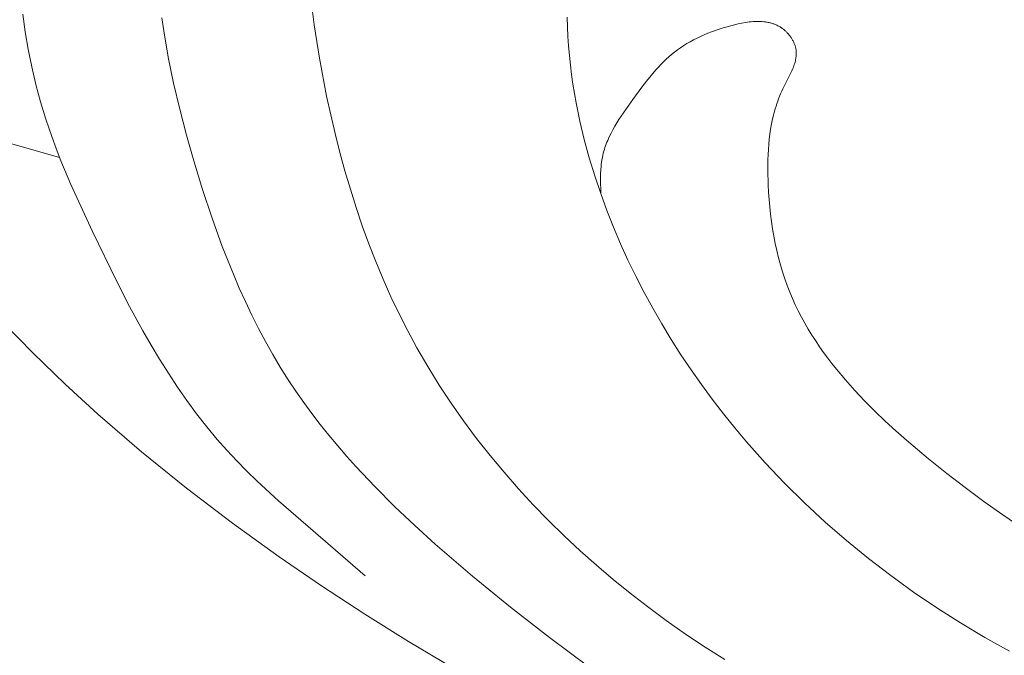
# Model space of a CAD drawing. Units: millimetres. Extents: x 6737 to 10688, y 10807 to 13159.
# Drawn here: x 7508 to 7540, y 11754 to 11774 of the extents above; entities that cross this region are included whole.
import ezdxf

# ---------------------------------------------------------------- set-up
doc = ezdxf.new("R2010")
doc.units = ezdxf.units.MM
doc.layers.get('0').update_dxf_attribs({"lineweight": 13})
doc.layers.add('Poliuretan_Stavros', color=7, linetype='Continuous', lineweight=13)

# ---------------------------------------------------------------- blocks, each defined once
blk = doc.blocks.new('NPU.VRS-013_768_149')
at = {"layer": 'Poliuretan_Stavros'}
for p, q in [((-141.791, -95.516), (-141.928, -94.441)), ((-151.199, -95.169), (-151.123, -95.734)), ((-146.707, -95.288), (-146.646, -95.711)), ((-133.611, -95.579), (-133.62, -95.269)), ((-146.646, -95.711), (-146.501, -96.556)), ((-141.62, -96.587), (-141.791, -95.516)), ((-133.595, -95.888), (-133.611, -95.579)), ((-128.832, -95.695), (-128.955, -95.74)), ((-128.707, -95.653), (-128.832, -95.695)), ((-128.58, -95.612), (-128.707, -95.653)), ((-128.451, -95.574), (-128.58, -95.612)), ((-128.334, -95.541), (-128.451, -95.574)), ((-128.215, -95.51), (-128.334, -95.541)), ((-128.095, -95.482), (-128.215, -95.51)), ((-127.975, -95.457), (-128.095, -95.482)), ((-127.855, -95.436), (-127.975, -95.457)), ((-127.796, -95.428), (-127.855, -95.436)), ((-127.736, -95.42), (-127.796, -95.428)), ((-127.676, -95.414), (-127.736, -95.42)), ((-127.617, -95.409), (-127.676, -95.414)), ((-127.558, -95.406), (-127.617, -95.409)), ((-127.499, -95.404), (-127.558, -95.406)), ((-127.441, -95.404), (-127.499, -95.404)), ((-127.383, -95.405), (-127.441, -95.404)), ((-127.326, -95.408), (-127.383, -95.405)), ((-127.269, -95.413), (-127.326, -95.408)), ((-127.241, -95.416), (-127.269, -95.413)), ((-127.213, -95.42), (-127.241, -95.416)), ((-127.185, -95.424), (-127.213, -95.42)), ((-127.158, -95.429), (-127.185, -95.424)), ((-127.13, -95.434), (-127.158, -95.429)), ((-127.103, -95.44), (-127.13, -95.434)), ((-127.076, -95.446), (-127.103, -95.44)), ((-127.049, -95.453), (-127.076, -95.446)), ((-127.022, -95.46), (-127.049, -95.453)), ((-126.996, -95.468), (-127.022, -95.46)), ((-126.97, -95.476), (-126.996, -95.468)), ((-126.944, -95.485), (-126.97, -95.476)), ((-126.918, -95.495), (-126.944, -95.485)), ((-126.892, -95.505), (-126.918, -95.495)), ((-126.867, -95.516), (-126.892, -95.505)), ((-126.842, -95.528), (-126.867, -95.516)), ((-126.817, -95.54), (-126.842, -95.528)), ((-126.793, -95.552), (-126.817, -95.54)), ((-126.768, -95.566), (-126.793, -95.552)), ((-126.744, -95.58), (-126.768, -95.566)), ((-126.721, -95.594), (-126.744, -95.58)), ((-126.697, -95.61), (-126.721, -95.594)), ((-126.674, -95.626), (-126.697, -95.61)), ((-126.651, -95.643), (-126.674, -95.626)), ((-126.632, -95.657), (-126.651, -95.643)), ((-126.614, -95.672), (-126.632, -95.657)), ((-126.596, -95.687), (-126.614, -95.672)), ((-126.578, -95.703), (-126.596, -95.687)), ((-126.56, -95.72), (-126.578, -95.703)), ((-151.123, -95.734), (-151.026, -96.301)), ((-133.573, -96.196), (-133.595, -95.888)), ((-129.535, -95.998), (-129.644, -96.057)), ((-129.423, -95.941), (-129.535, -95.998)), ((-129.309, -95.887), (-129.423, -95.941)), ((-129.193, -95.836), (-129.309, -95.887)), ((-129.075, -95.787), (-129.193, -95.836)), ((-128.955, -95.74), (-129.075, -95.787)), ((-126.543, -95.736), (-126.56, -95.72)), ((-126.525, -95.753), (-126.543, -95.736)), ((-126.509, -95.771), (-126.525, -95.753)), ((-126.492, -95.789), (-126.509, -95.771)), ((-126.476, -95.807), (-126.492, -95.789)), ((-126.46, -95.825), (-126.476, -95.807)), ((-126.445, -95.844), (-126.46, -95.825)), ((-126.43, -95.863), (-126.445, -95.844)), ((-126.415, -95.883), (-126.43, -95.863)), ((-126.401, -95.902), (-126.415, -95.883)), ((-126.387, -95.922), (-126.401, -95.902)), ((-126.374, -95.942), (-126.387, -95.922)), ((-126.361, -95.963), (-126.374, -95.942)), ((-126.348, -95.984), (-126.361, -95.963)), ((-126.336, -96.004), (-126.348, -95.984)), ((-126.325, -96.025), (-126.336, -96.004)), ((-126.314, -96.047), (-126.325, -96.025)), ((-151.026, -96.301), (-150.911, -96.87)), ((-133.546, -96.506), (-133.573, -96.196)), ((-130.058, -96.322), (-130.155, -96.396)), ((-129.958, -96.251), (-130.058, -96.322)), ((-129.856, -96.184), (-129.958, -96.251)), ((-129.751, -96.119), (-129.856, -96.184)), ((-129.644, -96.057), (-129.751, -96.119)), ((-126.303, -96.068), (-126.314, -96.047)), ((-126.294, -96.09), (-126.303, -96.068)), ((-126.284, -96.111), (-126.294, -96.09)), ((-126.275, -96.133), (-126.284, -96.111)), ((-126.267, -96.155), (-126.275, -96.133)), ((-126.26, -96.177), (-126.267, -96.155)), ((-126.253, -96.199), (-126.26, -96.177)), ((-126.247, -96.221), (-126.253, -96.199)), ((-126.241, -96.243), (-126.247, -96.221)), ((-126.236, -96.265), (-126.241, -96.243)), ((-126.232, -96.285), (-126.236, -96.265)), ((-126.228, -96.306), (-126.232, -96.285)), ((-126.225, -96.326), (-126.228, -96.306)), ((-126.223, -96.346), (-126.225, -96.326)), ((-126.221, -96.367), (-126.223, -96.346)), ((-146.501, -96.556), (-146.328, -97.398)), ((-141.388, -97.813), (-141.62, -96.587)), ((-133.513, -96.815), (-133.546, -96.506)), ((-130.425, -96.627), (-130.51, -96.708)), ((-130.339, -96.548), (-130.425, -96.627)), ((-130.251, -96.472), (-130.339, -96.548)), ((-130.155, -96.396), (-130.251, -96.472)), ((-126.249, -96.673), (-126.24, -96.632)), ((-126.24, -96.632), (-126.236, -96.611)), ((-126.236, -96.611), (-126.232, -96.591)), ((-126.232, -96.591), (-126.229, -96.571)), ((-126.229, -96.571), (-126.226, -96.55)), ((-126.226, -96.55), (-126.224, -96.53)), ((-126.224, -96.53), (-126.222, -96.509)), ((-126.222, -96.509), (-126.221, -96.489)), ((-126.22, -96.387), (-126.221, -96.367)), ((-126.221, -96.489), (-126.219, -96.469)), ((-126.219, -96.407), (-126.22, -96.387)), ((-126.219, -96.428), (-126.219, -96.407)), ((-126.219, -96.448), (-126.219, -96.428)), ((-126.219, -96.469), (-126.219, -96.448)), ((-150.911, -96.87), (-150.776, -97.438)), ((-133.474, -97.121), (-133.513, -96.815)), ((-130.753, -96.966), (-130.908, -97.148)), ((-130.673, -96.878), (-130.753, -96.966)), ((-130.592, -96.792), (-130.673, -96.878)), ((-130.51, -96.708), (-130.592, -96.792)), ((-126.365, -97.001), (-126.33, -96.919)), ((-126.33, -96.919), (-126.314, -96.878)), ((-126.314, -96.878), (-126.299, -96.837)), ((-126.299, -96.837), (-126.285, -96.796)), ((-126.285, -96.796), (-126.271, -96.755)), ((-126.271, -96.755), (-126.26, -96.714)), ((-126.26, -96.714), (-126.249, -96.673)), ((-133.431, -97.427), (-133.474, -97.121)), ((-130.908, -97.148), (-131.059, -97.336)), ((-126.651, -97.578), (-126.403, -97.083)), ((-126.403, -97.083), (-126.365, -97.001)), ((-150.776, -97.438), (-150.624, -98.003)), ((-146.328, -97.398), (-146.131, -98.237)), ((-133.328, -98.031), (-133.431, -97.427)), ((-131.207, -97.529), (-131.497, -97.924)), ((-131.059, -97.336), (-131.207, -97.529)), ((-126.688, -97.659), (-126.651, -97.578)), ((-141.256, -98.423), (-141.388, -97.813)), ((-131.497, -97.924), (-131.801, -98.353)), ((-126.819, -97.982), (-126.789, -97.901)), ((-126.789, -97.901), (-126.757, -97.82)), ((-126.757, -97.82), (-126.724, -97.739)), ((-126.724, -97.739), (-126.688, -97.659)), ((-150.624, -98.003), (-150.454, -98.563)), ((-146.131, -98.237), (-145.912, -99.073)), ((-133.206, -98.63), (-133.328, -98.031)), ((-126.923, -98.306), (-126.899, -98.225)), ((-126.899, -98.225), (-126.874, -98.144)), ((-126.874, -98.144), (-126.848, -98.063)), ((-126.848, -98.063), (-126.819, -97.982)), ((-150.454, -98.563), (-150.268, -99.116)), ((-141.114, -99.029), (-141.256, -98.423)), ((-131.945, -98.571), (-132.014, -98.681)), ((-131.801, -98.353), (-131.945, -98.571)), ((-127.019, -98.715), (-126.985, -98.551)), ((-126.985, -98.551), (-126.945, -98.388)), ((-126.945, -98.388), (-126.923, -98.306)), ((-133.065, -99.222), (-133.206, -98.63)), ((-132.081, -98.792), (-132.144, -98.904)), ((-132.014, -98.681), (-132.081, -98.792)), ((-127.072, -99.043), (-127.048, -98.879)), ((-127.048, -98.879), (-127.019, -98.715)), ((-150.268, -99.116), (-150.123, -99.511)), ((-145.912, -99.073), (-145.677, -99.905)), ((-140.962, -99.633), (-141.114, -99.029)), ((-132.285, -99.188), (-132.31, -99.246)), ((-132.259, -99.131), (-132.285, -99.188)), ((-132.203, -99.017), (-132.259, -99.131)), ((-132.144, -98.904), (-132.203, -99.017)), ((-127.107, -99.373), (-127.092, -99.208)), ((-127.092, -99.208), (-127.072, -99.043)), ((-150.013, -99.797), (-151.629, -99.341)), ((-150.123, -99.511), (-149.971, -99.902)), ((-132.905, -99.809), (-133.065, -99.222)), ((-132.399, -99.481), (-132.418, -99.54)), ((-132.379, -99.422), (-132.399, -99.481)), ((-132.357, -99.363), (-132.379, -99.422)), ((-132.335, -99.304), (-132.357, -99.363)), ((-132.31, -99.246), (-132.335, -99.304)), ((-127.119, -99.539), (-127.107, -99.373)), ((-140.798, -100.233), (-140.962, -99.633)), ((-132.728, -100.39), (-132.905, -99.809)), ((-132.481, -99.796), (-132.495, -99.871)), ((-132.466, -99.721), (-132.481, -99.796)), ((-132.451, -99.661), (-132.466, -99.721)), ((-132.435, -99.6), (-132.451, -99.661)), ((-132.418, -99.54), (-132.435, -99.6)), ((-127.133, -99.871), (-127.127, -99.705)), ((-127.127, -99.705), (-127.119, -99.539)), ((-149.971, -99.902), (-149.648, -100.673)), ((-145.677, -99.905), (-145.393, -100.836)), ((-132.523, -100.101), (-132.529, -100.178)), ((-132.516, -100.024), (-132.523, -100.101)), ((-132.506, -99.947), (-132.516, -100.024)), ((-132.495, -99.871), (-132.506, -99.947)), ((-127.136, -100.205), (-127.133, -99.871)), ((-140.622, -100.828), (-140.798, -100.233)), ((-132.535, -100.966), (-132.728, -100.39)), ((-132.538, -100.334), (-132.541, -100.491)), ((-132.529, -100.178), (-132.538, -100.334)), ((-127.125, -100.681), (-127.136, -100.205)), ((-149.648, -100.673), (-148.953, -102.189)), ((-132.541, -100.491), (-132.535, -100.966)), ((-127.114, -100.919), (-127.125, -100.681)), ((-145.393, -100.836), (-145.088, -101.76)), ((-140.435, -101.42), (-140.622, -100.828)), ((-132.336, -101.51), (-132.535, -100.966)), ((-127.098, -101.157), (-127.114, -100.919)), ((-140.235, -102.006), (-140.435, -101.42)), ((-127.078, -101.395), (-127.098, -101.157)), ((-127.052, -101.633), (-127.078, -101.395)), ((-145.088, -101.76), (-144.758, -102.673)), ((-132.123, -102.049), (-132.336, -101.51)), ((-127.022, -101.87), (-127.052, -101.633)), ((-140.023, -102.588), (-140.235, -102.006)), ((-131.896, -102.584), (-132.123, -102.049)), ((-126.987, -102.106), (-127.022, -101.87)), ((-148.953, -102.189), (-148.166, -103.808)), ((-126.947, -102.341), (-126.987, -102.106)), ((-126.902, -102.575), (-126.947, -102.341)), ((-144.758, -102.673), (-144.4, -103.573)), ((-139.799, -103.164), (-140.023, -102.588)), ((-131.655, -103.114), (-131.896, -102.584)), ((-126.852, -102.808), (-126.902, -102.575)), ((-126.795, -103.038), (-126.852, -102.808)), ((-139.561, -103.734), (-139.799, -103.164)), ((-131.401, -103.638), (-131.655, -103.114)), ((-126.734, -103.267), (-126.795, -103.038)), ((-126.666, -103.493), (-126.734, -103.267)), ((-144.4, -103.573), (-144.21, -104.017)), ((-131.135, -104.157), (-131.401, -103.638)), ((-126.592, -103.717), (-126.666, -103.493)), ((-148.166, -103.808), (-147.753, -104.609)), ((-139.31, -104.298), (-139.561, -103.734)), ((-126.513, -103.938), (-126.592, -103.717)), ((-126.431, -104.147), (-126.513, -103.938)), ((-144.21, -104.017), (-144.012, -104.457)), ((-139.045, -104.855), (-139.31, -104.298)), ((-130.856, -104.67), (-131.135, -104.157)), ((-126.344, -104.353), (-126.431, -104.147)), ((-147.753, -104.609), (-147.321, -105.401)), ((-144.012, -104.457), (-143.805, -104.892)), ((-126.251, -104.556), (-126.344, -104.353)), ((-126.153, -104.757), (-126.251, -104.556)), ((-143.805, -104.892), (-143.589, -105.322)), ((-138.765, -105.406), (-139.045, -104.855)), ((-130.564, -105.177), (-130.856, -104.67)), ((-126.051, -104.956), (-126.153, -104.757)), ((-150.862, -106.119), (-151.87, -105.094)), ((-130.261, -105.678), (-130.564, -105.177)), ((-125.943, -105.152), (-126.051, -104.956)), ((-125.831, -105.346), (-125.943, -105.152)), ((-147.321, -105.401), (-147.056, -105.863)), ((-143.589, -105.322), (-143.364, -105.746)), ((-138.472, -105.949), (-138.765, -105.406)), ((-125.714, -105.537), (-125.831, -105.346)), ((-125.592, -105.726), (-125.714, -105.537)), ((-147.056, -105.863), (-146.782, -106.321)), ((-143.364, -105.746), (-143.129, -106.165)), ((-129.946, -106.172), (-130.261, -105.678)), ((-125.467, -105.913), (-125.592, -105.726)), ((-149.83, -107.119), (-150.862, -106.119)), ((-143.129, -106.165), (-142.884, -106.578)), ((-138.121, -106.555), (-138.472, -105.949)), ((-129.619, -106.659), (-129.946, -106.172)), ((-125.337, -106.097), (-125.467, -105.913)), ((-125.203, -106.28), (-125.337, -106.097)), ((-146.782, -106.321), (-146.499, -106.772)), ((-125.066, -106.46), (-125.203, -106.28)), ((-124.925, -106.638), (-125.066, -106.46)), ((-146.499, -106.772), (-146.206, -107.217)), ((-142.884, -106.578), (-142.629, -106.984)), ((-137.753, -107.151), (-138.121, -106.555)), ((-129.282, -107.139), (-129.619, -106.659)), ((-124.632, -106.989), (-124.925, -106.638)), ((-148.773, -108.092), (-149.83, -107.119)), ((-142.629, -106.984), (-142.383, -107.353)), ((-137.367, -107.737), (-137.753, -107.151)), ((-128.934, -107.612), (-129.282, -107.139)), ((-124.327, -107.331), (-124.632, -106.989)), ((-146.206, -107.217), (-145.902, -107.654)), ((-142.383, -107.353), (-142.128, -107.717)), ((-124.011, -107.666), (-124.327, -107.331)), ((-145.902, -107.654), (-145.587, -108.082)), ((-142.128, -107.717), (-141.865, -108.075)), ((-136.963, -108.312), (-137.367, -107.737)), ((-128.575, -108.078), (-128.934, -107.612)), ((-123.685, -107.994), (-124.011, -107.666)), ((-147.364, -109.31), (-148.773, -108.092)), ((-145.587, -108.082), (-145.259, -108.501)), ((-141.865, -108.075), (-141.595, -108.428)), ((-128.206, -108.535), (-128.575, -108.078)), ((-123.349, -108.315), (-123.685, -107.994)), ((-141.595, -108.428), (-141.316, -108.776)), ((-136.544, -108.877), (-136.963, -108.312)), ((-123.006, -108.63), (-123.349, -108.315)), ((-145.259, -108.501), (-144.919, -108.909)), ((-127.828, -108.985), (-128.206, -108.535)), ((-122.657, -108.938), (-123.006, -108.63)), ((-144.919, -108.909), (-144.61, -109.258)), ((-141.316, -108.776), (-141.03, -109.118)), ((-136.108, -109.43), (-136.544, -108.877)), ((-127.223, -109.665), (-127.828, -108.985)), ((-121.944, -109.538), (-122.657, -108.938)), ((-145.915, -110.482), (-147.364, -109.31)), ((-144.61, -109.258), (-144.291, -109.598)), ((-141.03, -109.118), (-140.738, -109.456)), ((-144.291, -109.598), (-143.965, -109.931)), ((-140.738, -109.456), (-140.44, -109.789)), ((-135.658, -109.972), (-136.108, -109.43)), ((-126.597, -110.324), (-127.223, -109.665)), ((-121.356, -110.01), (-121.944, -109.538)), ((-143.965, -109.931), (-143.631, -110.258)), ((-140.44, -109.789), (-139.825, -110.44)), ((-135.193, -110.503), (-135.658, -109.972)), ((-120.76, -110.468), (-121.356, -110.01)), ((-143.631, -110.258), (-142.947, -110.896)), ((-125.949, -110.963), (-126.597, -110.324)), ((-144.433, -111.611), (-145.915, -110.482)), ((-139.825, -110.44), (-139.192, -111.074)), ((-134.714, -111.022), (-135.193, -110.503)), ((-120.158, -110.913), (-120.76, -110.468)), ((-142.947, -110.896), (-140.146, -113.316)), ((-125.282, -111.581), (-125.949, -110.963)), ((-119.55, -111.344), (-120.158, -110.913)), ((-139.192, -111.074), (-138.542, -111.691)), ((-134.222, -111.529), (-134.714, -111.022)), ((-142.921, -112.701), (-144.433, -111.611)), ((-133.718, -112.024), (-134.222, -111.529)), ((-124.595, -112.178), (-125.282, -111.581)), ((-118.934, -111.761), (-119.55, -111.344)), ((-138.542, -111.691), (-137.879, -112.293)), ((-133.201, -112.507), (-133.718, -112.024)), ((-123.891, -112.754), (-124.595, -112.178)), ((-137.879, -112.293), (-136.675, -113.332)), ((-132.673, -112.977), (-133.201, -112.507)), ((-141.549, -113.642), (-142.921, -112.701)), ((-123.169, -113.309), (-123.891, -112.754)), ((-132.135, -113.435), (-132.673, -112.977)), ((-136.675, -113.332), (-135.445, -114.334)), ((-131.587, -113.879), (-132.135, -113.435)), ((-122.432, -113.841), (-123.169, -113.309)), ((-140.157, -114.554), (-141.549, -113.642)), ((-121.679, -114.352), (-122.432, -113.841)), ((-131.029, -114.311), (-131.587, -113.879)), ((-135.445, -114.334), (-134.191, -115.306)), ((-130.417, -114.762), (-131.029, -114.311)), ((-120.911, -114.839), (-121.679, -114.352)), ((-138.745, -115.435), (-140.157, -114.554)), ((-129.795, -115.197), (-130.417, -114.762)), ((-120.131, -115.305), (-120.911, -114.839)), ((-134.191, -115.306), (-132.917, -116.258)), ((-129.164, -115.618), (-129.795, -115.197)), ((-119.338, -115.747), (-120.131, -115.305)), ((-137.311, -116.285), (-138.745, -115.435)), ((-128.524, -116.024), (-129.164, -115.618))]:
    blk.add_line(p, q, dxfattribs=at)

msp = doc.modelspace()

# ---------------------------------------------------------------- block references
msp.add_blockref('NPU.VRS-013_768_149', (7659.475, 11869.813))

doc.saveas('drawing.dxf')
